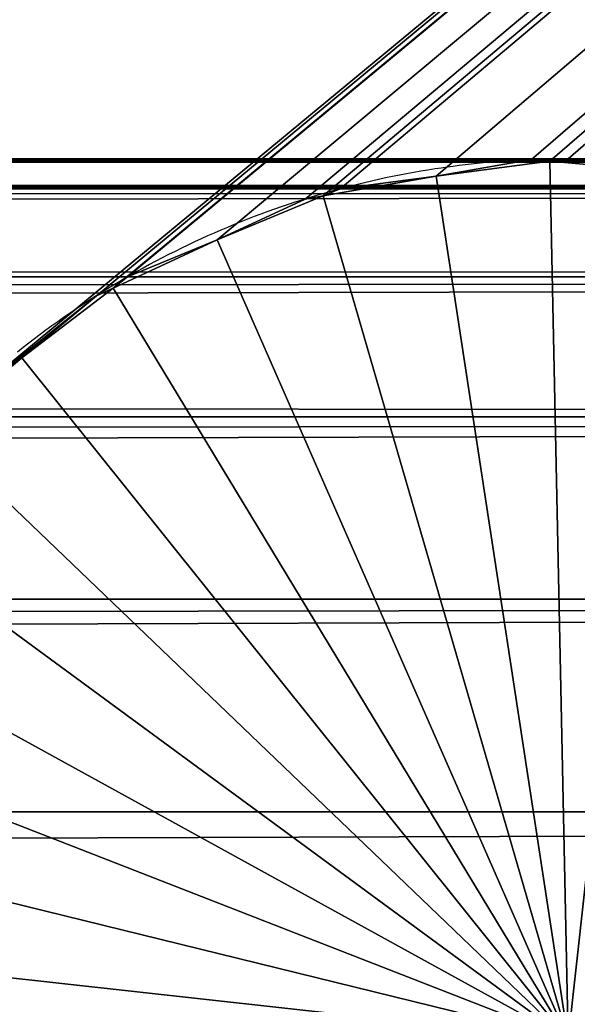
# Model space of a CAD drawing. Extents: x -25.5 to 50.6, y -51.6 to -11.2.
# Drawn here: x -2.8 to -2.7, y -31.3 to -31.3 of the extents above; entities that cross this region are included whole.
import ezdxf

# ---------------------------------------------------------------- set-up
doc = ezdxf.new("R2010")
doc.units = 0
doc.layers.get('0').update_dxf_attribs({"color": 13, "linetype": 'CONTINUOUS'})

msp = doc.modelspace()

# ---------------------------------------------------------------- linework, layer by layer
for p, q in [((-2.584810802873744, -31.32810098082525, 0.2099999999999997), (-4.084765033710634, -31.32810098082498, 0.2100000000000006)), ((-2.745178625609988, -31.32815543123095, 0.01000000000000018), (-2.747760879510398, -31.32849539140679, 0.01000000000000018)), ((-2.745178625609988, -31.32815543123095, 0.2099999999999997), (-2.747760879510398, -31.32849539140679, 0.2099999999999998)), ((-2.745594119189236, -31.32811817278224, 0.01000000000000018), (-2.745594119189236, -31.32811817278224)), ((-2.74476503371147, -31.32810098082461), (-2.745178625609988, -31.32815543123095)), ((-2.74476503371147, -31.32810098082461, 0.01000000000000018), (-2.745178625609988, -31.32815543123095, 0.01000000000000018)), ((-2.745178625609988, -31.32815543123095, 0.01000000000000018), (-2.745178625609988, -31.32815543123095, 0.2099999999999997)), ((-2.745178625609988, -31.32815543123095, 0.01000000000000018), (-2.745178625609988, -31.32815543123095)), ((-2.742584498607984, -31.32838805371773), (-2.74476503371147, -31.32810098082461)), ((-2.742584498607984, -31.32838805371773, 0.01000000000000017), (-2.74476503371147, -31.32810098082461, 0.01000000000000018)), ((-2.74476503371147, -31.32810098082461, 0.01000000000000018), (-2.74476503371147, -31.32810098082461)), ((-2.747760879510398, -31.32849539140679), (-2.749941414613237, -31.32878246429908)), ((-2.747760879510398, -31.32849539140679, 0.01000000000000018), (-2.749941414613237, -31.32878246429908, 0.01000000000000018)), ((-2.747760879510398, -31.32849539140679, 0.01000000000000018), (-2.747760879510398, -31.32849539140679)), ((-2.747760879510398, -31.32849539140679, 0.01000000000000018), (-2.747760879510398, -31.32849539140679, 0.2099999999999998)), ((-2.584810802874483, -31.3287824642988, 0.2151763809020504), (-5.584810802874077, -31.3287824642988, 0.2151763809020522)), ((-2.584810802874483, -31.3287824642988, 0.204823619097949), (-4.079588652808774, -31.32878246429936, 0.2048236190979499)), ((-2.749941414613237, -31.32878246429908), (-2.750326820907985, -31.32894210481367)), ((-2.749941414613237, -31.32878246429908, 0.01000000000000018), (-2.750326820907985, -31.32894210481367, 0.01000000000000018)), ((-2.749941414613237, -31.32878246429908, 0.01000000000000018), (-2.749941414613237, -31.32878246429908)), ((-2.750326820907985, -31.32894210481367, 0.01000000000000018), (-2.752733098471741, -31.32993881761612, 0.01000000000000018)), ((-2.750326820907985, -31.32894210481367, 0.2099999999999998), (-2.752733098471741, -31.32993881761612, 0.2099999999999998)), ((-2.750737800082897, -31.32901365356664, 0.01000000000000018), (-2.750737800082897, -31.32901365356664)), ((-2.750326820907985, -31.32894210481367, 0.01000000000000018), (-2.750326820907985, -31.32894210481367)), ((-2.750326820907985, -31.32894210481367, 0.01000000000000018), (-2.750326820907985, -31.32894210481367, 0.2099999999999998)), ((-2.752733098471741, -31.32993881761612), (-2.754765033710717, -31.3307804727494)), ((-2.752733098471741, -31.32993881761612, 0.01000000000000018), (-2.754765033710717, -31.3307804727494, 0.01000000000000018)), ((-2.752733098471741, -31.32993881761612, 0.01000000000000018), (-2.752733098471741, -31.32993881761612)), ((-2.752733098471741, -31.32993881761612, 0.01000000000000018), (-2.752733098471741, -31.32993881761612, 0.2099999999999998)), ((-2.584810802874298, -31.33078047274903, 0.2200000000000003), (-5.584810802873985, -31.33078047274912, 0.2200000000000021)), ((-2.584810802874298, -31.33078047274903, 0.1999999999999996), (-4.074765033710463, -31.33078047274931, 0.2000000000000003)), ((-2.754765033710717, -31.3307804727494), (-2.755095989599305, -31.33103442413379)), ((-2.754765033710717, -31.3307804727494, 0.01000000000000018), (-2.755095989599305, -31.33103442413379, 0.01000000000000018)), ((-2.754765033710717, -31.3307804727494, 0.01000000000000018), (-2.754765033710717, -31.3307804727494)), ((-2.755095989599305, -31.33103442413379, 0.01000000000000018), (-2.757162306988057, -31.33261996523277, 0.01000000000000018)), ((-2.755095989599305, -31.33103442413379, 0.2099999999999998), (-2.757162306988057, -31.33261996523277, 0.2099999999999998)), ((-2.755095989599305, -31.33103442413379, 0.01000000000000018), (-2.755095989599305, -31.33103442413379, 0.2099999999999998)), ((-2.755095989599305, -31.33103442413379, 0.01000000000000018), (-2.755095989599305, -31.33103442413379)), ((-2.755474446818344, -31.3312099041602, 0.01000000000000018), (-2.755474446818344, -31.3312099041602)), ((-2.757162306988057, -31.33261996523277), (-2.758907169334648, -31.33395884520103)), ((-2.757162306988057, -31.33261996523277, 0.01000000000000018), (-2.758907169334648, -31.33395884520103, 0.01000000000000018)), ((-2.757162306988057, -31.33261996523277, 0.01000000000000018), (-2.757162306988057, -31.33261996523277, 0.2099999999999998)), ((-2.757162306988057, -31.33261996523277, 0.01000000000000018), (-2.757162306988057, -31.33261996523277)), ((-2.584810802874668, -31.33395884520149, 0.2241421356237316), (-5.584810802874355, -31.33395884520057, 0.2241421356237334)), ((-2.584810802874668, -31.33395884520149, 0.1958578643762683), (-4.070622898086716, -31.33395884520112, 0.1958578643762691)), ((-2.584810802874668, -31.33810098082487, 0.2273205080756895), (-5.58481080287417, -31.33810098082423, 0.2273205080756915)), ((-2.584810802874668, -31.33810098082487, 0.1926794919243102), (-4.067444525635083, -31.33810098082497, 0.192679491924311)), ((-2.584810802874852, -31.34292459992235, 0.2293185165257822), (-5.584810802873523, -31.34292459992318, 0.2293185165257841)), ((-2.584810802874852, -31.34292459992235, 0.1906814834742176), (-4.065446517185227, -31.34292459992346, 0.1906814834742184))]:
    msp.add_line(p, q)
for centre, radius, start, end in [((-2.744765033710638, -31.34810098082439, 0.01000000000000017), 0.01999999999999602, 92.37583573248226, 98.68791786716136), ((-2.744765033710638, -31.34810098082439), 0.01999999999999602, 92.37583573248226, 98.68791786716136), ((-2.744765033710638, -31.34810098082439), 0.01999999999999611, 91.18791786543035, 92.37583573248226), ((-2.744765033710638, -31.34810098082439, 0.01000000000000017), 0.01999999999999611, 91.18791786543035, 92.37583573248226), ((-2.744765033710638, -31.34810098082439, 0.01000000000000017), 0.01999999999999609, 83.68791786558262, 91.18791786543035), ((-2.744765033710638, -31.34810098082439, 0.2099999999999998), 0.01999999999999609, 83.68791786558262, 91.18791786543035), ((-2.744765033710638, -31.34810098082439, 0.01000000000000017), 0.01999999999999611, 98.68791786716136, 106.187917867066), ((-2.744765033710638, -31.34810098082439, 0.2099999999999998), 0.01999999999999611, 98.68791786716136, 106.187917867066), ((-2.744765033710638, -31.34810098082439, 0.01000000000000017), 0.01999999999999607, 106.187917867066, 113.6879178673749), ((-2.744765033710638, -31.34810098082439), 0.01999999999999607, 106.187917867066, 113.6879178673749), ((-2.744765033710638, -31.34810098082439, 0.01000000000000017), 0.01999999999999598, 113.6879178673749, 121.1879178663116), ((-2.744765033710638, -31.34810098082439, 0.2099999999999998), 0.01999999999999598, 113.6879178673749, 121.1879178663116), ((-2.744765033710638, -31.34810098082439), 0.01999999999999603, 121.1879178663117, 128.6879178681679), ((-2.744765033710638, -31.34810098082439, 0.01000000000000017), 0.01999999999999603, 121.1879178663117, 128.6879178681679)]:
    msp.add_arc(centre, radius, start, end)

# ---------------------------------------------------------------- meshes
mesh = msp.add_polyface()
corners = [(-4.785571468828245, -19.94585977598813), (-5.57152946882822, -23.40585977598806), (-5.57152946882822, -19.94585977598822), (-5.57152946882822, -25.40585977598816), (-5.27476503371056, -31.1981009808246), (-18.0892761300423, -16.19532070926115), (-17.12663946882824, -17.30585977598817), (-18.0892761300423, -33.39532070926112), (24.91072386995772, -16.19532070926115), (-7.571529468828227, -17.30585977598817), (-5.57152946882822, -17.30585977598817), (2.912302994708496, -17.30585977598817), (-5.57152946882822, -19.54585977598822), (-4.785571468828245, -19.54585977598822), (-4.785571468828245, -19.74585977598812), (-4.234765033710889, -31.1981009808246), (-3.934765033710379, -31.19810098082488), (-3.934765033710379, -31.49810098082493), (-2.894765033711725, -31.1981009808246), (-2.594765033711077, -31.19810098082479), (-2.594765033710892, -31.49810098082502), (4.912302994708504, -17.30585977598817), (6.912302994708511, -17.30585977598817), (8.912302994708424, -17.30585977598817), (8.912302994708517, -23.40585977598824), (10.12749373324715, -27.13224716982971), (10.12749373324715, -28.93224716982971), (11.34749373324722, -28.9322471698298), (12.0968921068063, -31.53223871027747), (13.54689210680734, -31.53223871027756), (12.09689210680722, -32.73223871027674), (24.91072386995772, -33.39532070926112), (-5.574765033711161, -31.49810098082484), (-17.12663946882824, -25.40585977598806), (-17.12663946882824, -23.40585977598806), (-5.274765033711114, -31.49810098082484), (-4.234765033710704, -31.49810098082493), (-2.894765033710708, -31.49810098082493), (4.027493733247179, -29.43224716982976), (2.912302994708496, -23.90561677598812), (3.592789753127189, -23.90561677598812), (4.027493733247087, -28.93224716982971), (11.34749373324713, -29.43224716982976), (13.54689210680688, -32.7322387102772), (6.278583265838702, -22.18585977598808), (4.912302994708504, -23.80527277598817), (4.912302994708504, -22.18585977598808), (5.247493733247156, -27.13224716982971), (5.247493733247063, -28.93224716982971), (6.278583265838702, -23.34585977598814), (6.912302994708418, -23.34585977598814), (8.143192777403213, -23.40585977598815), (8.143192777403213, -23.34585977598814), (3.592789753127189, -23.80527277598817), (-5.57476503371033, -31.19810098082423)]
mesh.append_faces([[corners[k] for k in face] for face in [(0, 1, 2), (33, 6, 34), (44, 45, 46), (51, 50, 52), (45, 40, 53)]], dxfattribs={"vtx0": -1})
mesh.append_faces([[corners[k] for k in face] for face in [(1, 0, 3), (5, 6, 7), (6, 8, 9), (9, 8, 10), (10, 11, 12), (12, 11, 13), (13, 11, 14), (14, 11, 0), (15, 11, 16), (16, 11, 17), (18, 11, 19), (19, 11, 20), (11, 8, 21), (21, 8, 22), (22, 8, 23), (23, 8, 24), (25, 8, 26), (26, 8, 27), (28, 8, 29), (7, 30, 31), (36, 0, 15), (37, 17, 18), (39, 20, 11), (38, 40, 41), (30, 27, 28), (31, 29, 8), (47, 49, 25), (41, 45, 48), (54, 3, 4)]], dxfattribs={"vtx0": -1, "vtx1": -1})
mesh.append_faces([[corners[k] for k in face] for face in [(3, 0, 4), (10, 8, 11), (0, 11, 15), (17, 11, 18), (24, 8, 25), (27, 8, 28), (30, 7, 32), (32, 7, 33), (33, 7, 6), (30, 35, 36), (36, 4, 0), (30, 17, 37), (30, 20, 38), (38, 20, 39), (45, 44, 47), (25, 50, 51), (40, 45, 41)]], dxfattribs={"vtx0": -1, "vtx1": -1, "vtx2": -1})
mesh.append_faces([[corners[k] for k in face] for face in [(6, 5, 8), (30, 32, 35), (36, 35, 4), (30, 36, 17), (30, 37, 20), (38, 39, 40), (30, 38, 42), (30, 42, 27), (31, 30, 43), (31, 43, 29), (45, 47, 48), (47, 44, 49), (25, 49, 50), (25, 51, 24), (33, 54, 32), (54, 33, 3)]], dxfattribs={"vtx0": -1, "vtx2": -1})
mesh = msp.add_polyface()
corners = [(-2.764710583304729, -31.3485145727243), (-2.764747841753536, -31.34893006630272), (-2.764765033710703, -31.34810098082532), (-2.894765033711725, -31.1981009808246), (-2.759481264748806, -31.3345572537146), (-2.894765033710708, -31.49810098082493), (-2.758907169334648, -31.33395884520103), (-2.594765033711077, -31.19810098082479), (-2.762085541786651, -31.3381009808245), (-2.762485195854264, -31.3388275858893), (-2.764083550236877, -31.34292459992291), (-2.764281527192505, -31.34372988460398), (-2.764477960818688, -31.34592044572276), (-2.764138000643684, -31.34333819182226), (-2.763241895103045, -31.3408926646843), (-2.76224518230152, -31.33848638711971), (-2.760746661818013, -31.33635611847847), (-2.75916112071996, -31.33428980108944), (-2.755474446818344, -31.3312099041602), (-2.757162306988057, -31.33261996523277), (-2.755095989599305, -31.33103442413379), (-2.754765033710717, -31.3307804727494), (-2.752733098471741, -31.32993881761612), (-2.750737800082897, -31.32901365356664), (-2.750326820907985, -31.32894210481367), (-2.749941414613237, -31.32878246429908), (-2.747760879510398, -31.32849539140679), (-2.745594119189236, -31.32811817278224), (-2.745178625609988, -31.32815543123095), (-2.74476503371147, -31.32810098082461), (-2.742584498607984, -31.32838805371773), (-2.740393937490405, -31.32858448734253), (-2.740002244708313, -31.32872801389292), (-2.739588652809148, -31.32878246429862), (-2.737556717569803, -31.32962411943301), (-2.735491638776555, -31.33038081868206), (-2.73515044000577, -31.33062083223462), (-2.734765033711022, -31.3307804727494), (-2.733020171364246, -31.33211935271841), (-2.731221306600845, -31.33338474978669), (-2.730953853976326, -31.33370489381618), (-2.730622898087553, -31.33395884520131), (-2.729284018118268, -31.33570370754818), (-2.727873957046627, -31.33739156771734), (-2.727698477020031, -31.33777002493665), (-2.727444525635088, -31.33810098082543), (-2.726602870501071, -31.34013291606385), (-2.725677706452515, -31.3421282144538), (-2.725606157699545, -31.3425391936277), (-2.725446517185139, -31.34292459992244), (-2.725159444292939, -31.34510513502565), (-2.724782225669034, -31.34727189534645), (-2.724765033710943, -31.34810098082523), (-2.758308760821263, -31.36281721186312), (-2.594765033710892, -31.49810098082502), (-2.758907169334648, -31.3622431164485), (-2.761656110375297, -31.35881039393238), (-2.762085541786282, -31.35810098082512), (-2.763852360969224, -31.35407374719684), (-2.76408355023623, -31.35327736172681), (-2.764370623129078, -31.35109682662434), (-2.763923909722378, -31.35366276802165), (-2.762927196920852, -31.35606904558568), (-2.761831590401524, -31.3584319367138), (-2.760246049303286, -31.36049825410219), (-2.758576213446522, -31.36249706783344), (-2.756509896058232, -31.36408260893149), (-2.754765033711179, -31.36542148890078), (-2.754379627415784, -31.36558112941546), (-2.754038428646292, -31.36582114296793), (-2.751973349852029, -31.36657784221708), (-2.749941414613237, -31.36741949735064), (-2.74952782271361, -31.36747394775735), (-2.749136129930964, -31.36761747430682), (-2.746945568813293, -31.36781390793263), (-2.744765033711193, -31.36810098082492), (-2.744351441811935, -31.36804653041849), (-2.743935948232318, -31.36808378886803), (-2.74176918791208, -31.36770657024293), (-2.739588652808687, -31.36741949735008), (-2.739203246513846, -31.36725985683623), (-2.738792267339304, -31.36718830808326), (-2.736796968950368, -31.36626314403498), (-2.734765033711114, -31.36542148890078), (-2.734434077822248, -31.36516753751574), (-2.734055620603487, -31.3649920574897), (-2.732367760433682, -31.36358199641778), (-2.730622898086906, -31.36224311644887), (-2.730368946702055, -31.36191216056037), (-2.730048802672841, -31.36164470793548), (-2.728783405604003, -31.35984584317125), (-2.727444525635919, -31.35810098082484), (-2.727284885121143, -31.35771557453019), (-2.727044871567936, -31.35737437576014), (-2.726288172319433, -31.3553092969656), (-2.725446517185878, -31.35327736172736), (-2.725392066778979, -31.35286376982709), (-2.725248540229141, -31.35247207704565), (-2.725052106602959, -31.3502815159277), (-2.724819484117842, -31.34768738892569)]
mesh.append_faces([[corners[k] for k in face] for face in [(2, 11, 12), (11, 10, 13), (10, 9, 14), (9, 8, 15), (8, 4, 16), (4, 6, 17), (6, 18, 19), (59, 1, 60), (58, 59, 61), (57, 58, 62), (56, 57, 63), (55, 56, 64), (53, 55, 65)]], dxfattribs={"vtx0": -1})
mesh.append_faces([[corners[k] for k in face] for face in [(3, 4, 5), (18, 7, 20), (20, 7, 21), (21, 7, 22), (22, 7, 23), (23, 7, 24), (24, 7, 25), (25, 7, 26), (26, 7, 27), (27, 7, 28), (28, 7, 29), (29, 7, 30), (30, 7, 31), (31, 7, 32), (32, 7, 33), (33, 7, 34), (34, 7, 35), (35, 7, 36), (36, 7, 37), (37, 7, 38), (38, 7, 39), (39, 7, 40), (40, 7, 41), (41, 7, 42), (42, 7, 43), (43, 7, 44), (44, 7, 45), (45, 7, 46), (46, 7, 47), (47, 7, 48), (48, 7, 49), (49, 7, 50), (50, 7, 51), (5, 53, 54), (54, 52, 7)]], dxfattribs={"vtx0": -1, "vtx1": -1})
mesh.append_faces([[corners[k] for k in face] for face in [(4, 3, 6), (5, 4, 8), (5, 8, 9), (5, 9, 10), (5, 10, 11), (5, 11, 2), (6, 7, 18), (51, 7, 52), (53, 5, 55), (55, 5, 56), (56, 5, 57), (57, 5, 58), (58, 5, 59), (59, 5, 1), (1, 5, 2)]], dxfattribs={"vtx0": -1, "vtx1": -1, "vtx2": -1})
mesh.append_faces([[corners[k] for k in face] for face in [(6, 3, 7), (54, 53, 66), (54, 66, 67), (54, 67, 68), (54, 68, 69), (54, 69, 70), (54, 70, 71), (54, 71, 72), (54, 72, 73), (54, 73, 74), (54, 74, 75), (54, 75, 76), (54, 76, 77), (54, 77, 78), (54, 78, 79), (54, 79, 80), (54, 80, 81), (54, 81, 82), (54, 82, 83), (54, 83, 84), (54, 84, 85), (54, 85, 86), (54, 86, 87), (54, 87, 88), (54, 88, 89), (54, 89, 90), (54, 90, 91), (54, 91, 92), (54, 92, 93), (54, 93, 94), (54, 94, 95), (54, 95, 96), (54, 96, 97), (54, 97, 98), (54, 98, 52)]], dxfattribs={"vtx0": -1, "vtx2": -1})
mesh.append_faces([[corners[k] for k in face] for face in [(0, 1, 2)]], dxfattribs={"vtx1": -1})
mesh.append_faces([[corners[k] for k in face] for face in [(52, 99, 51)]], dxfattribs={"vtx2": -1})
at = {"color": 254}
mesh = msp.add_polyface(dxfattribs=at)
corners = [(-2.764710583304729, -31.3485145727243, 0.01000000000000019), (-2.764765033710703, -31.34810098082532, 0.01000000000000018), (-2.764747841753536, -31.34893006630272, 0.01000000000000019), (-2.724765033710943, -31.34810098082523, 0.01000000000000016), (-2.724782225669034, -31.34727189534645, 0.01000000000000016), (-2.724819484117842, -31.34768738892569, 0.01000000000000016), (-2.894765033710708, -31.49810098082493, 0.01000000000000027), (-2.76408355023623, -31.35327736172681, 0.01000000000000018), (-2.763852360969224, -31.35407374719684, 0.01000000000000018), (-2.762085541786282, -31.35810098082512, 0.01000000000000018), (-2.761656110375297, -31.35881039393238, 0.01000000000000018), (-2.758907169334648, -31.3622431164485, 0.01000000000000018), (-2.758308760821263, -31.36281721186312, 0.01000000000000018), (-2.594765033710892, -31.49810098082502, 0.0100000000000001), (-2.764370623129078, -31.35109682662434, 0.01000000000000018), (-2.763923909722378, -31.35366276802165, 0.01000000000000018), (-2.762927196920852, -31.35606904558568, 0.01000000000000018), (-2.761831590401524, -31.3584319367138, 0.01000000000000018), (-2.760246049303286, -31.36049825410219, 0.01000000000000019), (-2.758576213446522, -31.36249706783344, 0.01000000000000018), (-2.756509896058232, -31.36408260893149, 0.01000000000000018), (-2.754765033711179, -31.36542148890078, 0.01000000000000018), (-2.754379627415784, -31.36558112941546, 0.01000000000000018), (-2.754038428646292, -31.36582114296793, 0.01000000000000018), (-2.751973349852029, -31.36657784221708, 0.01000000000000017), (-2.749941414613237, -31.36741949735064, 0.01000000000000017), (-2.74952782271361, -31.36747394775735, 0.01000000000000017), (-2.749136129930964, -31.36761747430682, 0.01000000000000017), (-2.746945568813293, -31.36781390793263, 0.01000000000000017), (-2.744765033711193, -31.36810098082492, 0.01000000000000017), (-2.744351441811935, -31.36804653041849, 0.01000000000000017), (-2.743935948232318, -31.36808378886803, 0.01000000000000018), (-2.74176918791208, -31.36770657024293, 0.01000000000000017), (-2.739588652808687, -31.36741949735008, 0.01000000000000017), (-2.739203246513846, -31.36725985683623, 0.01000000000000017), (-2.738792267339304, -31.36718830808326, 0.01000000000000017), (-2.736796968950368, -31.36626314403498, 0.01000000000000017), (-2.734765033711114, -31.36542148890078, 0.01000000000000017), (-2.734434077822248, -31.36516753751574, 0.01000000000000017), (-2.734055620603487, -31.3649920574897, 0.01000000000000017), (-2.732367760433682, -31.36358199641778, 0.01000000000000017), (-2.730622898086906, -31.36224311644887, 0.01000000000000017), (-2.730368946702055, -31.36191216056037, 0.01000000000000017), (-2.730048802672841, -31.36164470793548, 0.01000000000000016), (-2.728783405604003, -31.35984584317125, 0.01000000000000016), (-2.727444525635919, -31.35810098082484, 0.01000000000000016), (-2.727284885121143, -31.35771557453019, 0.01000000000000016), (-2.727044871567936, -31.35737437576014, 0.01000000000000016), (-2.726288172319433, -31.3553092969656, 0.01000000000000016), (-2.725446517185878, -31.35327736172736, 0.01000000000000017), (-2.725392066778979, -31.35286376982709, 0.01000000000000016), (-2.725248540229141, -31.35247207704565, 0.01000000000000016), (-2.725052106602959, -31.3502815159277, 0.01000000000000016), (-2.594765033711077, -31.19810098082479, 0.01000000000000008), (-2.894765033711725, -31.1981009808246, 0.01000000000000024), (-2.758907169334648, -31.33395884520103, 0.01000000000000018), (-2.759481264748806, -31.3345572537146, 0.01000000000000018), (-2.762085541786651, -31.3381009808245, 0.01000000000000018), (-2.762485195854264, -31.3388275858893, 0.01000000000000018), (-2.764083550236877, -31.34292459992291, 0.01000000000000018), (-2.764281527192505, -31.34372988460398, 0.01000000000000018), (-2.764477960818688, -31.34592044572276, 0.01000000000000018), (-2.764138000643684, -31.34333819182226, 0.01000000000000018), (-2.763241895103045, -31.3408926646843, 0.01000000000000018), (-2.76224518230152, -31.33848638711971, 0.01000000000000018), (-2.760746661818013, -31.33635611847847, 0.01000000000000018), (-2.75916112071996, -31.33428980108944, 0.01000000000000018), (-2.755474446818344, -31.3312099041602, 0.01000000000000018), (-2.757162306988057, -31.33261996523277, 0.01000000000000018), (-2.755095989599305, -31.33103442413379, 0.01000000000000018), (-2.754765033710717, -31.3307804727494, 0.01000000000000018), (-2.752733098471741, -31.32993881761612, 0.01000000000000018), (-2.750737800082897, -31.32901365356664, 0.01000000000000018), (-2.750326820907985, -31.32894210481367, 0.01000000000000018), (-2.749941414613237, -31.32878246429908, 0.01000000000000018), (-2.747760879510398, -31.32849539140679, 0.01000000000000018), (-2.745594119189236, -31.32811817278224, 0.01000000000000018), (-2.745178625609988, -31.32815543123095, 0.01000000000000018), (-2.74476503371147, -31.32810098082461, 0.01000000000000018), (-2.742584498607984, -31.32838805371773, 0.01000000000000017), (-2.740393937490405, -31.32858448734253, 0.01000000000000017), (-2.740002244708313, -31.32872801389292, 0.01000000000000017), (-2.739588652809148, -31.32878246429862, 0.01000000000000017), (-2.737556717569803, -31.32962411943301, 0.01000000000000017), (-2.735491638776555, -31.33038081868206, 0.01000000000000017), (-2.73515044000577, -31.33062083223462, 0.01000000000000017), (-2.734765033711022, -31.3307804727494, 0.01000000000000017), (-2.733020171364246, -31.33211935271841, 0.01000000000000017), (-2.731221306600845, -31.33338474978669, 0.01000000000000017), (-2.730953853976326, -31.33370489381618, 0.01000000000000017), (-2.730622898087553, -31.33395884520131, 0.01000000000000017), (-2.729284018118268, -31.33570370754818, 0.01000000000000017), (-2.727873957046627, -31.33739156771734, 0.01000000000000016), (-2.727698477020031, -31.33777002493665, 0.01000000000000016), (-2.727444525635088, -31.33810098082543, 0.01000000000000016), (-2.726602870501071, -31.34013291606385, 0.01000000000000016), (-2.725677706452515, -31.3421282144538, 0.01000000000000016), (-2.725606157699545, -31.3425391936277, 0.01000000000000016), (-2.725446517185139, -31.34292459992244, 0.01000000000000016), (-2.725159444292939, -31.34510513502565, 0.01000000000000017)]
mesh.append_faces([[corners[k] for k in face] for face in [(3, 4, 5), (2, 7, 14), (7, 8, 15), (8, 9, 16), (9, 10, 17), (10, 11, 18), (11, 12, 19), (60, 1, 61), (59, 60, 62), (58, 59, 63), (57, 58, 64), (56, 57, 65), (55, 56, 66), (67, 55, 68)]], dxfattribs={"vtx0": -1, "color": 254})
mesh.append_faces([[corners[k] for k in face] for face in [(12, 13, 20), (20, 13, 21), (21, 13, 22), (22, 13, 23), (23, 13, 24), (24, 13, 25), (25, 13, 26), (26, 13, 27), (27, 13, 28), (28, 13, 29), (29, 13, 30), (30, 13, 31), (31, 13, 32), (32, 13, 33), (33, 13, 34), (34, 13, 35), (35, 13, 36), (36, 13, 37), (37, 13, 38), (38, 13, 39), (39, 13, 40), (40, 13, 41), (41, 13, 42), (42, 13, 43), (43, 13, 44), (44, 13, 45), (45, 13, 46), (46, 13, 47), (47, 13, 48), (48, 13, 49), (49, 13, 50), (50, 13, 51), (51, 13, 52), (52, 13, 3), (54, 55, 53)]], dxfattribs={"vtx0": -1, "vtx1": -1, "color": 254})
mesh.append_faces([[corners[k] for k in face] for face in [(6, 2, 1), (2, 6, 7), (7, 6, 8), (8, 6, 9), (9, 6, 10), (10, 6, 11), (11, 6, 12), (55, 54, 56), (56, 6, 57), (57, 6, 58), (58, 6, 59), (59, 6, 60), (60, 6, 1), (53, 55, 67), (53, 4, 3)]], dxfattribs={"vtx0": -1, "vtx1": -1, "vtx2": -1, "color": 254})
mesh.append_faces([[corners[k] for k in face] for face in [(12, 6, 13), (3, 13, 53), (56, 54, 6), (53, 67, 69), (53, 69, 70), (53, 70, 71), (53, 71, 72), (53, 72, 73), (53, 73, 74), (53, 74, 75), (53, 75, 76), (53, 76, 77), (53, 77, 78), (53, 78, 79), (53, 79, 80), (53, 80, 81), (53, 81, 82), (53, 82, 83), (53, 83, 84), (53, 84, 85), (53, 85, 86), (53, 86, 87), (53, 87, 88), (53, 88, 89), (53, 89, 90), (53, 90, 91), (53, 91, 92), (53, 92, 93), (53, 93, 94), (53, 94, 95), (53, 95, 96), (53, 96, 97), (53, 97, 98), (53, 98, 99), (53, 99, 4)]], dxfattribs={"vtx0": -1, "vtx2": -1, "color": 254})
mesh.append_faces([[corners[k] for k in face] for face in [(0, 1, 2)]], dxfattribs={"vtx1": -1, "color": 254})
mesh = msp.add_polyface(dxfattribs=at)
corners = [(-4.084765033710634, -31.32810098082498, 0.2100000000000006), (-2.584810802874483, -31.3287824642988, 0.2151763809020504), (-2.584810802873744, -31.32810098082525, 0.2099999999999997), (-5.5848108028738, -31.32810098082461, 0.2100000000000015), (-5.584810802874077, -31.3287824642988, 0.2151763809020522)]
mesh.append_faces([[corners[k] for k in face] for face in [(0, 1, 2), (1, 3, 4)]], dxfattribs={"vtx0": -1, "color": 254})
mesh.append_faces([[corners[k] for k in face] for face in [(1, 0, 3)]], dxfattribs={"vtx0": -1, "vtx2": -1, "color": 254})
mesh = msp.add_polyface(dxfattribs=at)
corners = [(-4.079588652808774, -31.32878246429936, 0.2048236190979499), (-2.584810802873744, -31.32810098082525, 0.2099999999999997), (-2.584810802874483, -31.3287824642988, 0.204823619097949), (-4.089941414612955, -31.32878246429964, 0.20482361909795), (-5.584810802874077, -31.3287824642988, 0.2048236190979508), (-5.5848108028738, -31.32810098082461, 0.2100000000000015), (-4.084765033710634, -31.32810098082498, 0.2100000000000006)]
mesh.append_faces([[corners[k] for k in face] for face in [(0, 1, 2), (1, 5, 6)]], dxfattribs={"vtx0": -1, "color": 254})
mesh.append_faces([[corners[k] for k in face] for face in [(1, 0, 3), (1, 3, 4), (1, 4, 5)]], dxfattribs={"vtx0": -1, "vtx2": -1, "color": 254})
mesh = msp.add_polyface()
corners = [(-2.744765033710638, -31.34810098082439, 0.2099999999999998), (-2.764477960818688, -31.34592044572276, 0.2099999999999998), (-2.764673495384288, -31.34810098082541, 0.2099999999999999), (-2.764138000643684, -31.34333819182226, 0.2099999999999998), (-2.763241895103045, -31.3408926646843, 0.2099999999999998), (-2.76224518230152, -31.33848638711971, 0.2099999999999998), (-2.760746661818013, -31.33635611847847, 0.2099999999999998), (-2.75916112071996, -31.33428980108944, 0.2099999999999998), (-2.757162306988057, -31.33261996523277, 0.2099999999999998), (-2.755095989599305, -31.33103442413379, 0.2099999999999998), (-2.752733098471741, -31.32993881761612, 0.2099999999999998), (-2.750326820907985, -31.32894210481367, 0.2099999999999998), (-2.747760879510398, -31.32849539140679, 0.2099999999999998), (-2.745178625609988, -31.32815543123095, 0.2099999999999997), (-2.742584498607984, -31.32838805371773, 0.2099999999999997), (-2.724856572038374, -31.34810098082523, 0.2099999999999998), (-2.740002244708313, -31.32872801389292, 0.2099999999999997), (-2.737556717569803, -31.32962411943301, 0.2099999999999998), (-2.73515044000577, -31.33062083223462, 0.2099999999999998), (-2.733020171364246, -31.33211935271841, 0.2099999999999998), (-2.730953853976326, -31.33370489381618, 0.2099999999999998), (-2.729284018118268, -31.33570370754818, 0.2099999999999998), (-2.727698477020031, -31.33777002493665, 0.2099999999999998), (-2.726602870501071, -31.34013291606385, 0.2099999999999998), (-2.725606157699545, -31.3425391936277, 0.2099999999999998), (-2.725159444292939, -31.34510513502565, 0.2099999999999998), (-2.724819484117842, -31.34768738892569, 0.2099999999999998)]
mesh.append_faces([[corners[k] for k in face] for face in [(0, 1, 2), (25, 15, 26)]], dxfattribs={"vtx0": -1})
mesh.append_faces([[corners[k] for k in face] for face in [(1, 0, 3), (3, 0, 4), (4, 0, 5), (5, 0, 6), (6, 0, 7), (7, 0, 8), (8, 0, 9), (9, 0, 10), (10, 0, 11), (11, 0, 12), (12, 0, 13), (13, 0, 14), (14, 15, 16), (16, 15, 17), (17, 15, 18), (18, 15, 19), (19, 15, 20), (20, 15, 21), (21, 15, 22), (22, 15, 23), (23, 15, 24), (24, 15, 25)]], dxfattribs={"vtx0": -1, "vtx1": -1})
mesh.append_faces([[corners[k] for k in face] for face in [(14, 0, 15)]], dxfattribs={"vtx0": -1, "vtx2": -1})
mesh = msp.add_polyface()
corners = [(-2.745594119189236, -31.32811817278224, 0.01000000000000018), (-2.747760879510398, -31.32849539140679), (-2.745594119189236, -31.32811817278224), (-2.747760879510398, -31.32849539140679, 0.01000000000000018)]
mesh.append_faces([[corners[k] for k in face] for face in [(0, 1, 2), (1, 0, 3)]], dxfattribs={"vtx0": -1})
mesh = msp.add_polyface(dxfattribs=at)
corners = [(-2.747760879510398, -31.32849539140679, 0.2099999999999998), (-2.745178625609988, -31.32815543123095, 0.01000000000000018), (-2.747760879510398, -31.32849539140679, 0.01000000000000018), (-2.745178625609988, -31.32815543123095, 0.2099999999999997)]
mesh.append_faces([[corners[k] for k in face] for face in [(0, 1, 2), (1, 0, 3)]], dxfattribs={"vtx0": -1, "color": 254})
mesh = msp.add_polyface()
corners = [(-2.745178625609988, -31.32815543123095, 0.01000000000000018), (-2.745594119189236, -31.32811817278224), (-2.745178625609988, -31.32815543123095), (-2.745594119189236, -31.32811817278224, 0.01000000000000018)]
mesh.append_faces([[corners[k] for k in face] for face in [(0, 1, 2), (1, 0, 3)]], dxfattribs={"vtx0": -1})
mesh = msp.add_polyface(dxfattribs=at)
corners = [(-2.745178625609988, -31.32815543123095, 0.01000000000000018), (-2.742584498607984, -31.32838805371773, 0.2099999999999997), (-2.742584498607984, -31.32838805371773, 0.01000000000000017), (-2.745178625609988, -31.32815543123095, 0.2099999999999997)]
mesh.append_faces([[corners[k] for k in face] for face in [(0, 1, 2), (1, 0, 3)]], dxfattribs={"vtx0": -1, "color": 254})
mesh = msp.add_polyface(dxfattribs=at)
corners = [(-2.750326820907985, -31.32894210481367, 0.2099999999999998), (-2.747760879510398, -31.32849539140679, 0.01000000000000018), (-2.750326820907985, -31.32894210481367, 0.01000000000000018), (-2.747760879510398, -31.32849539140679, 0.2099999999999998)]
mesh.append_faces([[corners[k] for k in face] for face in [(0, 1, 2), (1, 0, 3)]], dxfattribs={"vtx0": -1, "color": 254})
mesh = msp.add_polyface(dxfattribs=at)
corners = [(-5.584810802874077, -31.3287824642988, 0.2151763809020522), (-2.584810802874298, -31.33078047274903, 0.2200000000000003), (-2.584810802874483, -31.3287824642988, 0.2151763809020504), (-5.584810802873985, -31.33078047274912, 0.2200000000000021)]
mesh.append_faces([[corners[k] for k in face] for face in [(0, 1, 2), (1, 0, 3)]], dxfattribs={"vtx0": -1, "color": 254})
mesh = msp.add_polyface(dxfattribs=at)
corners = [(-5.584810802873985, -31.33078047274912, 0.2000000000000016), (-4.074765033710463, -31.33078047274931, 0.2000000000000003), (-4.094765033710989, -31.33078047274931, 0.2000000000000003), (-2.584810802874483, -31.3287824642988, 0.204823619097949), (-2.584810802874298, -31.33078047274903, 0.1999999999999996), (-5.584810802874077, -31.3287824642988, 0.2048236190979508), (-4.079588652808774, -31.32878246429936, 0.2048236190979499), (-4.089941414612955, -31.32878246429964, 0.20482361909795)]
mesh.append_faces([[corners[k] for k in face] for face in [(0, 1, 2), (1, 3, 4), (6, 5, 7)]], dxfattribs={"vtx0": -1, "color": 254})
mesh.append_faces([[corners[k] for k in face] for face in [(3, 5, 6)]], dxfattribs={"vtx0": -1, "vtx1": -1, "color": 254})
mesh.append_faces([[corners[k] for k in face] for face in [(3, 1, 0)]], dxfattribs={"vtx0": -1, "vtx1": -1, "vtx2": -1, "color": 254})
mesh.append_faces([[corners[k] for k in face] for face in [(3, 0, 5)]], dxfattribs={"vtx0": -1, "vtx2": -1, "color": 254})
mesh = msp.add_polyface(dxfattribs=at)
corners = [(-2.752733098471741, -31.32993881761612, 0.01000000000000018), (-2.750326820907985, -31.32894210481367, 0.2099999999999998), (-2.750326820907985, -31.32894210481367, 0.01000000000000018), (-2.752733098471741, -31.32993881761612, 0.2099999999999998)]
mesh.append_faces([[corners[k] for k in face] for face in [(0, 1, 2), (1, 0, 3)]], dxfattribs={"vtx0": -1, "color": 254})
mesh = msp.add_polyface()
corners = [(-2.750737800082897, -31.32901365356664, 0.01000000000000018), (-2.752733098471741, -31.32993881761612), (-2.750737800082897, -31.32901365356664), (-2.752733098471741, -31.32993881761612, 0.01000000000000018)]
mesh.append_faces([[corners[k] for k in face] for face in [(0, 1, 2), (1, 0, 3)]], dxfattribs={"vtx0": -1})
mesh = msp.add_polyface()
corners = [(-2.750326820907985, -31.32894210481367, 0.01000000000000018), (-2.750737800082897, -31.32901365356664), (-2.750326820907985, -31.32894210481367), (-2.750737800082897, -31.32901365356664, 0.01000000000000018)]
mesh.append_faces([[corners[k] for k in face] for face in [(0, 1, 2), (1, 0, 3)]], dxfattribs={"vtx0": -1})
mesh = msp.add_polyface(dxfattribs=at)
corners = [(-2.755095989599305, -31.33103442413379, 0.01000000000000018), (-2.752733098471741, -31.32993881761612, 0.2099999999999998), (-2.752733098471741, -31.32993881761612, 0.01000000000000018), (-2.755095989599305, -31.33103442413379, 0.2099999999999998)]
mesh.append_faces([[corners[k] for k in face] for face in [(0, 1, 2), (1, 0, 3)]], dxfattribs={"vtx0": -1, "color": 254})
mesh = msp.add_polyface(dxfattribs=at)
corners = [(-5.584810802873985, -31.33078047274912, 0.2200000000000021), (-2.584810802874668, -31.33395884520149, 0.2241421356237316), (-2.584810802874298, -31.33078047274903, 0.2200000000000003), (-5.584810802874355, -31.33395884520057, 0.2241421356237334)]
mesh.append_faces([[corners[k] for k in face] for face in [(0, 1, 2), (1, 0, 3)]], dxfattribs={"vtx0": -1, "color": 254})
mesh = msp.add_polyface(dxfattribs=at)
corners = [(-5.584810802874355, -31.33395884520057, 0.1958578643762703), (-4.070622898086716, -31.33395884520112, 0.1958578643762691), (-4.098907169333905, -31.33395884520112, 0.195857864376269), (-2.584810802874298, -31.33078047274903, 0.1999999999999996), (-2.584810802874668, -31.33395884520149, 0.1958578643762683), (-4.094765033710989, -31.33078047274931, 0.2000000000000003), (-5.584810802873985, -31.33078047274912, 0.2000000000000016), (-4.074765033710463, -31.33078047274931, 0.2000000000000003)]
mesh.append_faces([[corners[k] for k in face] for face in [(0, 1, 2), (1, 3, 4), (5, 0, 6)]], dxfattribs={"vtx0": -1, "color": 254})
mesh.append_faces([[corners[k] for k in face] for face in [(3, 1, 0), (3, 0, 5)]], dxfattribs={"vtx0": -1, "vtx1": -1, "vtx2": -1, "color": 254})
mesh.append_faces([[corners[k] for k in face] for face in [(7, 3, 5)]], dxfattribs={"vtx1": -1, "color": 254})
mesh = msp.add_polyface(dxfattribs=at)
corners = [(-2.757162306988057, -31.33261996523277, 0.01000000000000018), (-2.755095989599305, -31.33103442413379, 0.2099999999999998), (-2.755095989599305, -31.33103442413379, 0.01000000000000018), (-2.757162306988057, -31.33261996523277, 0.2099999999999998)]
mesh.append_faces([[corners[k] for k in face] for face in [(0, 1, 2), (1, 0, 3)]], dxfattribs={"vtx0": -1, "color": 254})
mesh = msp.add_polyface()
corners = [(-2.755095989599305, -31.33103442413379, 0.01000000000000018), (-2.755474446818344, -31.3312099041602), (-2.755095989599305, -31.33103442413379), (-2.755474446818344, -31.3312099041602, 0.01000000000000018)]
mesh.append_faces([[corners[k] for k in face] for face in [(0, 1, 2), (1, 0, 3)]], dxfattribs={"vtx0": -1})
mesh = msp.add_polyface()
corners = [(-2.755474446818344, -31.3312099041602, 0.01000000000000018), (-2.757162306988057, -31.33261996523277), (-2.755474446818344, -31.3312099041602), (-2.757162306988057, -31.33261996523277, 0.01000000000000018)]
mesh.append_faces([[corners[k] for k in face] for face in [(0, 1, 2), (1, 0, 3)]], dxfattribs={"vtx0": -1})
mesh = msp.add_polyface(dxfattribs=at)
corners = [(-2.75916112071996, -31.33428980108944, 0.2099999999999998), (-2.757162306988057, -31.33261996523277, 0.01000000000000018), (-2.75916112071996, -31.33428980108944, 0.01000000000000018), (-2.757162306988057, -31.33261996523277, 0.2099999999999998)]
mesh.append_faces([[corners[k] for k in face] for face in [(0, 1, 2), (1, 0, 3)]], dxfattribs={"vtx0": -1, "color": 254})
mesh = msp.add_polyface(dxfattribs=at)
corners = [(-5.58481080287417, -31.33810098082423, 0.2273205080756915), (-2.584810802874668, -31.33395884520149, 0.2241421356237316), (-5.584810802874355, -31.33395884520057, 0.2241421356237334), (-2.584810802874668, -31.33810098082487, 0.2273205080756895)]
mesh.append_faces([[corners[k] for k in face] for face in [(0, 1, 2), (1, 0, 3)]], dxfattribs={"vtx0": -1, "color": 254})
mesh = msp.add_polyface(dxfattribs=at)
corners = [(-4.098907169333905, -31.33395884520112, 0.195857864376269), (-5.58481080287417, -31.33810098082423, 0.1926794919243122), (-5.584810802874355, -31.33395884520057, 0.1958578643762703), (-4.102085541786185, -31.33810098082487, 0.192679491924311), (-4.067444525635083, -31.33810098082497, 0.192679491924311), (-4.070622898086716, -31.33395884520112, 0.1958578643762691), (-2.584810802874668, -31.33395884520149, 0.1958578643762683), (-2.584810802874668, -31.33810098082487, 0.1926794919243102)]
mesh.append_faces([[corners[k] for k in face] for face in [(0, 1, 2), (4, 6, 7)]], dxfattribs={"vtx0": -1, "color": 254})
mesh.append_faces([[corners[k] for k in face] for face in [(1, 0, 3), (3, 0, 4)]], dxfattribs={"vtx0": -1, "vtx1": -1, "color": 254})
mesh.append_faces([[corners[k] for k in face] for face in [(4, 0, 5), (4, 5, 6)]], dxfattribs={"vtx0": -1, "vtx2": -1, "color": 254})
mesh = msp.add_polyface(dxfattribs=at)
corners = [(-5.584810802873523, -31.34292459992318, 0.2293185165257841), (-2.584810802874668, -31.33810098082487, 0.2273205080756895), (-5.58481080287417, -31.33810098082423, 0.2273205080756915), (-2.584810802874852, -31.34292459992235, 0.2293185165257822)]
mesh.append_faces([[corners[k] for k in face] for face in [(0, 1, 2), (1, 0, 3)]], dxfattribs={"vtx0": -1, "color": 254})
mesh = msp.add_polyface(dxfattribs=at)
corners = [(-4.102085541786185, -31.33810098082487, 0.192679491924311), (-5.584810802873523, -31.34292459992318, 0.1906814834742196), (-5.58481080287417, -31.33810098082423, 0.1926794919243122), (-4.104083550236688, -31.34292459992291, 0.1906814834742183), (-4.065446517185227, -31.34292459992346, 0.1906814834742184), (-4.067444525635083, -31.33810098082497, 0.192679491924311), (-2.584810802874668, -31.33810098082487, 0.1926794919243102), (-2.584810802874852, -31.34292459992235, 0.1906814834742176)]
mesh.append_faces([[corners[k] for k in face] for face in [(0, 1, 2), (4, 6, 7)]], dxfattribs={"vtx0": -1, "color": 254})
mesh.append_faces([[corners[k] for k in face] for face in [(1, 0, 3), (3, 0, 4)]], dxfattribs={"vtx0": -1, "vtx1": -1, "color": 254})
mesh.append_faces([[corners[k] for k in face] for face in [(4, 0, 5), (4, 5, 6)]], dxfattribs={"vtx0": -1, "vtx2": -1, "color": 254})
mesh = msp.add_polyface(dxfattribs=at)
corners = [(-2.584810802874668, -31.34810098082477, 0.2300000000000008), (-5.584810802873523, -31.34292459992318, 0.2293185165257841), (-5.58481080287417, -31.34810098082486, 0.2300000000000027), (-2.584810802874852, -31.34292459992235, 0.2293185165257822)]
mesh.append_faces([[corners[k] for k in face] for face in [(0, 1, 2), (1, 0, 3)]], dxfattribs={"vtx0": -1, "color": 254})
mesh = msp.add_polyface(dxfattribs=at)
corners = [(-5.584810802873523, -31.34292459992318, 0.1906814834742196), (-5.444673495383633, -31.34810098082449, 0.1900000000000008), (-5.58481080287417, -31.34810098082486, 0.190000000000001), (-4.104083550236688, -31.34292459992291, 0.1906814834742183), (-5.424765033710445, -31.34810098082477, 0.1900000000000007), (-4.104765033710883, -31.34810098082458, 0.1899999999999997), (-4.084765033710542, -31.34810098082514, 0.1899999999999997), (-4.065446517185227, -31.34292459992346, 0.1906814834742184), (-4.064765033711031, -31.34810098082551, 0.1899999999999998), (-2.584810802874852, -31.34292459992235, 0.1906814834742176), (-2.764673495384288, -31.34810098082541, 0.1899999999999989), (-2.744765033710638, -31.34810098082439, 0.189999999999999), (-2.584810802874668, -31.34810098082477, 0.1899999999999989)]
mesh.append_faces([[corners[k] for k in face] for face in [(0, 1, 2), (11, 9, 12)]], dxfattribs={"vtx0": -1, "color": 254})
mesh.append_faces([[corners[k] for k in face] for face in [(1, 3, 4), (4, 3, 5), (5, 3, 6), (6, 7, 8), (8, 9, 10), (10, 9, 11)]], dxfattribs={"vtx0": -1, "vtx1": -1, "color": 254})
mesh.append_faces([[corners[k] for k in face] for face in [(1, 0, 3), (6, 3, 7), (8, 7, 9)]], dxfattribs={"vtx0": -1, "vtx2": -1, "color": 254})

doc.saveas('drawing.dxf')
